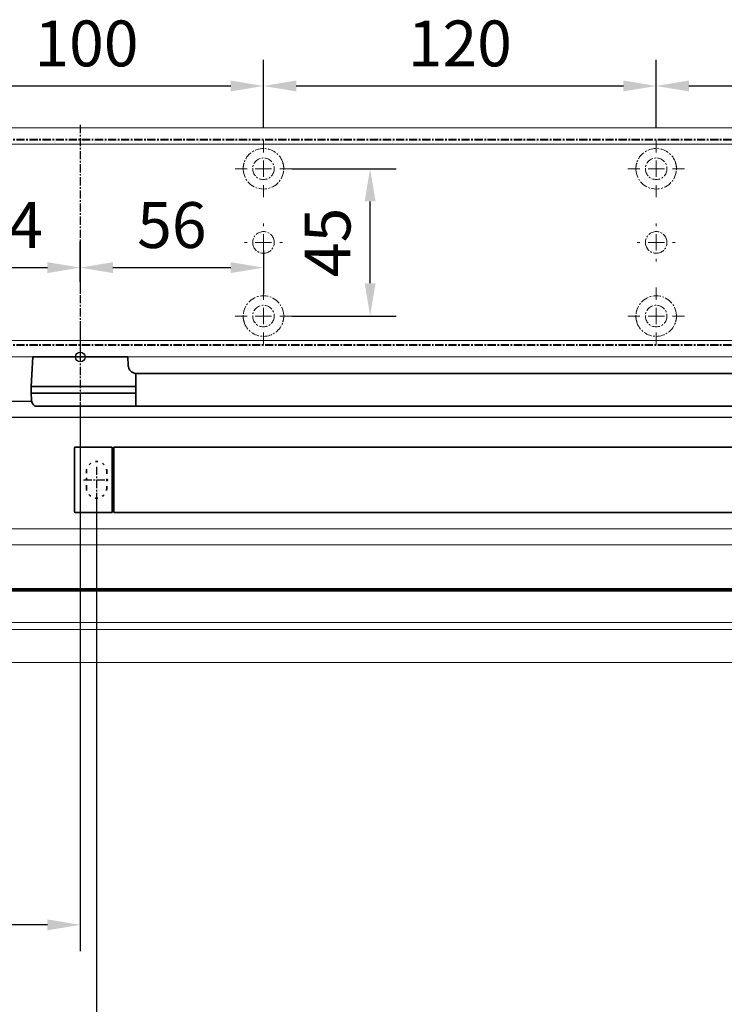
# Model space of a CAD drawing. Units: millimetres. Extents: x 0 to 1958, y 0 to 7243.
# Drawn here: x 310 to 525, y 1788 to 2089 of the extents above; entities that cross this region are included whole.
import ezdxf

# ---------------------------------------------------------------- set-up
doc = ezdxf.new("R2010")
doc.units = ezdxf.units.MM
doc.linetypes.add('MITTEX2', pattern=[4, 2.5, -0.5, 0.5, -0.5])
doc.linetypes.add('SHORT_DASH', pattern=[3, 0.75, -1.5, 0.75])
for name, color, linetype in [('01_BLOCKFANG', 2, 'Continuous'), ('02_BEMASSUNG', 4, 'Continuous'), ('03_MITTELLINIE', 1, 'MITTEX2'), ('4', 7, 'Continuous'), ('Mass', 7, 'Continuous')]:
    doc.layers.add(name, color=color, linetype=linetype)
doc.styles.add('Bemassungstext (DORMA)', font='isocpeur.ttf')
doc.dimstyles.new('DORMA_M', dxfattribs={"dimtxt": 3.5, "dimasz": 2.5, "dimexe": 2, "dimexo": 0, "dimgap": 1.5, "dimtad": 1, "dimdec": 8, "dimtxsty": 'Bemassungstext (DORMA)', "dimcen": 0.1, "dimclrt": 256, "dimadec": 8, "dimazin": 2, "dimtfac": 1, "dimtdec": 8, "dimtmove": 0, "dimatfit": 3, "dimfxl": 1, "dimtolj": 1, "dimarcsym": 0})

# ---------------------------------------------------------------- blocks, each defined once
blk = doc.blocks.new('Tür Frontansicht BS DIN-L 1flg.')
at = {"layer": '4', "color": 254, "linetype": 'Continuous'}
for p, q in [((264.17, 1124.61), (401.83, 1124.61)), ((808, 1119.61), (269.17, 1119.61))]:
    blk.add_line(p, q, dxfattribs=at)
blk = doc.blocks.new('Blockfang')
at = {"layer": '01_BLOCKFANG'}
for p, q in [((-1.48, 0), (1.48, 0)), ((0, 1.48), (0, -1.48))]:
    blk.add_line(p, q, dxfattribs=at)
blk.add_circle((0, 0), 1.48, dxfattribs=at)
blk = doc.blocks.new('*U15')
at = {"color": 7, "linetype": 'Continuous', "lineweight": 35}
for p, q in [((-14.53, 0), (-15, -9.01)), ((-14.53, 0), (14.53, 0)), ((14.67, -2.64), (14.53, 0)), ((17, -5.01), (17, -7.51)), ((17, -5.01), (377, -5.01)), ((-15, -9.01), (-15, -11.01)), ((-15, -9.01), (0, -9.01)), ((0, -9.01), (16.5, -9.01)), ((17, -7.51), (17, -15.01)), ((-15, -11.01), (-14.89, -13.14)), ((-15, -11.01), (0, -11.01)), ((0, -11.01), (16.5, -11.01)), ((17, -15.01), (-13.89, -15.01)), ((17, -15.01), (377, -15.01)), ((-1.75, -47.21), (-1.75, -27.81)), ((-1.45, -27.51), (9.75, -27.51)), ((9.75, -27.51), (9.75, -47.51)), ((9.75, -28.01), (10.25, -28.01)), ((10.25, -27.51), (10.25, -47.51)), ((450.25, -27.51), (10.25, -27.51)), ((9.75, -47.51), (-1.45, -47.51)), ((10.25, -47.01), (9.75, -47.01)), ((450.25, -47.51), (10.25, -47.51))]:
    blk.add_line(p, q, dxfattribs=at)
at = {"color": 7, "linetype": 'SHORT_DASH', "lineweight": 35}
for p, q in [((1.89, -39.96), (1.89, -34.96)), ((8.11, -34.96), (8.11, -39.96))]:
    blk.add_line(p, q, dxfattribs=at)
at = {"color": 7, "linetype": 'Continuous', "lineweight": 35}
for centre, radius, start, end in [((16.33, -5.7), 0.8, 32.4803, 75.3315), ((-12.39, -13.01), 2.5, 183, 233.1301), ((-1.45, -27.81), 0.3, 90, 180), ((-1.45, -47.21), 0.3, 180, 270)]:
    blk.add_arc(centre, radius, start, end, dxfattribs=at)
at = {"color": 7, "linetype": 'SHORT_DASH', "lineweight": 35}
for centre, start, end in [((5, -35), 0, 180), ((5, -40), 180, 0)]:
    blk.add_arc(centre, 3.11, start, end, dxfattribs=at)
at = {"color": 7, "linetype": 'Continuous', "lineweight": 35}
for centre, major_axis, ratio, start_param, end_param in [((16.5, -9.03), (0.8, 0.021), 0.02615, 0.89498, 1.568742), ((16.5, 6.25), (0, 15.26), 0.052408, 3.141593, 3.142962), ((16.5, -26.27), (0, 15.26), 0.052408, 6.281816, 6.283185), ((16.5, -10.99), (0.8, -0.021), 0.02615, 4.714443, 5.388205)]:
    blk.add_ellipse(centre, major_axis=major_axis, ratio=ratio, start_param=start_param, end_param=end_param, dxfattribs=at)
for points, knots in [([(16.53, -4.93), (16.52, -4.93), (16.45, -4.91), (16.22, -4.83), (15.83, -4.65), (15.35, -4.28), (14.94, -3.71), (14.7, -3.14), (14.7, -2.77), (14.67, -2.64)], [0, 0, 0, 0, 0.009819, 0.100346, 0.221424, 0.427552, 0.65662, 0.876997, 1, 1, 1, 1]), ([(17, -6.21), (17, -6.32), (17, -6.62), (17, -7.05), (17, -7.33), (17, -7.36)], [0, 0, 0, 0, 0.3413051, 0.9242607, 1, 1, 1, 1])]:
    blk.add_open_spline(points, degree=3, knots=knots, dxfattribs=at)
at = {"layer": '03_MITTELLINIE'}
for p, q in [((0, 8.99), (0, -15.01)), ((5, -33.55), (5, -41.45)), ((1.05, -37.5), (8.95, -37.5))]:
    blk.add_line(p, q, dxfattribs=at)
at = {"layer": '01_BLOCKFANG'}
blk.add_blockref('Blockfang', (0, 0), dxfattribs=at)
blk = doc.blocks.new('*D55')
at = {"layer": '02_BEMASSUNG', "color": 0, "lineweight": -2, "transparency": 16777216}
for p, q in [((328.44, 1971.71), (328.44, 1804.02)), ((178.44, 1794.39), (178.44, 1820.02)), ((318.44, 1812.02), (188.44, 1812.02))]:
    blk.add_line(p, q, dxfattribs=at)
at = {"layer": '02_BEMASSUNG', "color": 0, "transparency": 16777216}
for points in [[(188.44, 1813.68), (188.44, 1810.35), (178.44, 1812.02)], [(318.44, 1813.68), (318.44, 1810.35), (328.44, 1812.02)]]:
    blk.add_solid(points, dxfattribs=at)
at = {"layer": 'Defpoints', "color": 0, "transparency": 16777216}
for p in [(328.44, 1971.71), (178.44, 1812.02), (178.44, 1794.39)]:
    blk.add_point(p, dxfattribs=at)
at = {"layer": '02_BEMASSUNG', "transparency": 16777216, "insert": (253.44, 1825.02), "char_height": 14, "attachment_point": 5, "style": 'Bemassungstext (DORMA)'}
blk.add_mtext('\\A1;150', dxfattribs=at)
blk = doc.blocks.new('*D56')
at = {"layer": '02_BEMASSUNG', "color": 0, "lineweight": -2, "transparency": 16777216}
for p, q in [((333.44, 1944.04), (333.44, 1772.99)), ((178.44, 1802.53), (178.44, 1772.99)), ((323.44, 1780.99), (188.44, 1780.99))]:
    blk.add_line(p, q, dxfattribs=at)
at = {"layer": '02_BEMASSUNG', "color": 0, "transparency": 16777216}
for points in [[(188.44, 1782.65), (188.44, 1779.32), (178.44, 1780.99)], [(323.44, 1782.65), (323.44, 1779.32), (333.44, 1780.99)]]:
    blk.add_solid(points, dxfattribs=at)
at = {"layer": 'Defpoints', "color": 0, "transparency": 16777216}
for p in [(333.44, 1944.04), (178.44, 1802.53), (178.44, 1780.99)]:
    blk.add_point(p, dxfattribs=at)
at = {"layer": '02_BEMASSUNG', "transparency": 16777216, "insert": (253.44, 1793.99), "char_height": 14, "attachment_point": 5, "style": 'Bemassungstext (DORMA)'}
blk.add_mtext('\\A1;155', dxfattribs=at)
blk = doc.blocks.new('*D57')
at = {"layer": '02_BEMASSUNG', "color": 0, "lineweight": -2, "transparency": 16777216}
for p, q in [((333.44, 1944.04), (333.44, 1772.99)), ((783.94, 1944.04), (783.94, 1772.99)), ((773.94, 1780.99), (343.44, 1780.99))]:
    blk.add_line(p, q, dxfattribs=at)
at = {"layer": '02_BEMASSUNG', "color": 0, "transparency": 16777216}
for points in [[(343.44, 1782.65), (343.44, 1779.32), (333.44, 1780.99)], [(773.94, 1782.65), (773.94, 1779.32), (783.94, 1780.99)]]:
    blk.add_solid(points, dxfattribs=at)
at = {"layer": 'Defpoints', "color": 0, "transparency": 16777216}
for p in [(333.44, 1944.04), (783.94, 1944.04), (333.44, 1780.99)]:
    blk.add_point(p, dxfattribs=at)
at = {"layer": '02_BEMASSUNG', "transparency": 16777216, "insert": (558.69, 1793.99), "char_height": 14, "attachment_point": 5, "style": 'Bemassungstext (DORMA)'}
blk.add_mtext('\\A1;451', dxfattribs=at)
blk = doc.blocks.new('*U284')
at = {"color": 7, "linetype": 'Continuous', "lineweight": 15}
for p, q in [((-134.5, -15.01), (579.43, -15.02)), ((579.43, -33.77), (-134.5, -33.76)), ((-134.5, -55.83), (579.43, -55.84))]:
    blk.add_line(p, q, dxfattribs=at)
at = {"color": 8, "linetype": 'Continuous', "lineweight": 15}
for p, q in [((-134.5, -19.85), (579.43, -19.86)), ((-134.5, -33.2), (579.43, -33.21)), ((-134.5, -33.47), (579.43, -33.48)), ((579.43, -34.01), (-134.5, -34)), ((579.43, -43.67), (-134.5, -43.65)), ((579.43, -45.79), (-134.5, -45.78))]:
    blk.add_line(p, q, dxfattribs=at)
blk = doc.blocks.new('SW_CENTERMARKSYMBOL_4')
at = {"color": 0, "linetype": 'Continuous', "lineweight": 0}
for p, q in [((0, 5), (0, 8.7)), ((-5, 0), (-8.7, 0)), ((0, 0), (-2.5, 0)), ((0, 0), (0, 2.5)), ((0, 0), (0, -2.5)), ((0, 0), (2.5, 0)), ((5, 0), (8.7, 0)), ((0, -5), (0, -8.7))]:
    blk.add_line(p, q, dxfattribs=at)
blk = doc.blocks.new('SW_CENTERMARKSYMBOL_5')
at = {"color": 0, "linetype": 'Continuous', "lineweight": 0}
for p, q in [((0, 5), (0, 5.8)), ((-5, 0), (-5.8, 0)), ((0, 0), (-2.5, 0)), ((0, 0), (0, 2.5)), ((0, 0), (0, -2.5)), ((0, 0), (2.5, 0)), ((5, 0), (5.8, 0)), ((0, -5), (0, -5.8))]:
    blk.add_line(p, q, dxfattribs=at)
blk = doc.blocks.new('SW_CENTERMARKSYMBOL_6')
at = {"color": 0, "linetype": 'Continuous', "lineweight": 0}
for p, q in [((0, 5), (0, 8.7)), ((-5, 0), (-8.7, 0)), ((0, 0), (-2.5, 0)), ((0, 0), (0, 2.5)), ((0, 0), (0, -2.5)), ((0, 0), (2.5, 0)), ((5, 0), (8.7, 0)), ((0, -5), (0, -8.7))]:
    blk.add_line(p, q, dxfattribs=at)
blk = doc.blocks.new('SW_CENTERMARKSYMBOL_10')
at = {"color": 0, "linetype": 'Continuous', "lineweight": 0}
for p, q in [((0, 5), (0, 8.7)), ((-5, 0), (-8.7, 0)), ((0, 0), (-2.5, 0)), ((0, 0), (0, 2.5)), ((0, 0), (0, -2.5)), ((0, 0), (2.5, 0)), ((5, 0), (8.7, 0)), ((0, -5), (0, -8.7))]:
    blk.add_line(p, q, dxfattribs=at)
blk = doc.blocks.new('SW_CENTERMARKSYMBOL_11')
at = {"color": 0, "linetype": 'Continuous', "lineweight": 0}
for p, q in [((0, 5), (0, 5.8)), ((-5, 0), (-5.8, 0)), ((0, 0), (-2.5, 0)), ((0, 0), (0, 2.5)), ((0, 0), (0, -2.5)), ((0, 0), (2.5, 0)), ((5, 0), (5.8, 0)), ((0, -5), (0, -5.8))]:
    blk.add_line(p, q, dxfattribs=at)
blk = doc.blocks.new('SW_CENTERMARKSYMBOL_12')
at = {"color": 0, "linetype": 'Continuous', "lineweight": 0}
for p, q in [((0, 5), (0, 8.7)), ((-5, 0), (-8.7, 0)), ((0, 0), (-2.5, 0)), ((0, 0), (0, 2.5)), ((0, 0), (0, -2.5)), ((0, 0), (2.5, 0)), ((5, 0), (8.7, 0)), ((0, -5), (0, -8.7))]:
    blk.add_line(p, q, dxfattribs=at)
blk = doc.blocks.new('*D143')
at = {"layer": '02_BEMASSUNG', "color": 0, "lineweight": -2, "transparency": 16777216}
for p, q in [((391.82, 683.37), (391.82, 704.25)), ((491.82, 683.37), (491.82, 704.25)), ((401.82, 696.25), (481.82, 696.25))]:
    blk.add_line(p, q, dxfattribs=at)
at = {"layer": '02_BEMASSUNG', "color": 0, "transparency": 16777216}
for points in [[(401.82, 697.92), (401.82, 694.59), (391.82, 696.25)], [(481.82, 697.92), (481.82, 694.59), (491.82, 696.25)]]:
    blk.add_solid(points, dxfattribs=at)
at = {"layer": 'Defpoints', "color": 0, "transparency": 16777216}
for p in [(491.82, 696.25), (391.82, 683.37), (491.82, 683.37)]:
    blk.add_point(p, dxfattribs=at)
at = {"layer": '02_BEMASSUNG', "transparency": 16777216, "insert": (437.73, 709.25), "char_height": 14, "attachment_point": 5, "style": 'Bemassungstext (DORMA)'}
blk.add_mtext('\\A1;100', dxfattribs=at)
blk = doc.blocks.new('*D142')
at = {"layer": '02_BEMASSUNG', "color": 0, "lineweight": -2, "transparency": 16777216}
for p, q in [((491.82, 683.37), (491.82, 704.25)), ((611.82, 683.37), (611.82, 704.25)), ((501.82, 696.25), (601.82, 696.25))]:
    blk.add_line(p, q, dxfattribs=at)
at = {"layer": '02_BEMASSUNG', "color": 0, "transparency": 16777216}
for points in [[(501.82, 697.92), (501.82, 694.59), (491.82, 696.25)], [(601.82, 697.92), (601.82, 694.59), (611.82, 696.25)]]:
    blk.add_solid(points, dxfattribs=at)
at = {"layer": 'Defpoints', "color": 0, "transparency": 16777216}
for p in [(611.82, 696.25), (491.82, 683.37), (611.82, 683.37)]:
    blk.add_point(p, dxfattribs=at)
at = {"layer": '02_BEMASSUNG', "transparency": 16777216, "insert": (551.82, 709.25), "char_height": 14, "attachment_point": 5, "style": 'Bemassungstext (DORMA)'}
blk.add_mtext('\\A1;120', dxfattribs=at)
blk = doc.blocks.new('*D141')
at = {"layer": '02_BEMASSUNG', "color": 0, "lineweight": -2, "transparency": 16777216}
for p, q in [((611.82, 683.37), (611.82, 704.25)), ((731.82, 683.37), (731.82, 704.25)), ((621.82, 696.25), (721.82, 696.25))]:
    blk.add_line(p, q, dxfattribs=at)
at = {"layer": '02_BEMASSUNG', "color": 0, "transparency": 16777216}
for points in [[(621.82, 697.92), (621.82, 694.59), (611.82, 696.25)], [(721.82, 697.92), (721.82, 694.59), (731.82, 696.25)]]:
    blk.add_solid(points, dxfattribs=at)
at = {"layer": 'Defpoints', "color": 0, "transparency": 16777216}
for p in [(731.82, 696.25), (611.82, 683.37), (731.82, 683.37)]:
    blk.add_point(p, dxfattribs=at)
at = {"layer": '02_BEMASSUNG', "transparency": 16777216, "insert": (672.59, 709.25), "char_height": 14, "attachment_point": 5, "style": 'Bemassungstext (DORMA)'}
blk.add_mtext('\\A1;120', dxfattribs=at)
blk = doc.blocks.new('*D157')
at = {"layer": '02_BEMASSUNG', "color": 0, "lineweight": -2, "transparency": 16777216}
for p, q in [((391.82, 636.39), (391.82, 648.76)), ((435.82, 636.39), (435.82, 648.76)), ((401.82, 640.76), (425.82, 640.76))]:
    blk.add_line(p, q, dxfattribs=at)
at = {"layer": '02_BEMASSUNG', "color": 0, "transparency": 16777216}
for points in [[(401.82, 642.42), (401.82, 639.09), (391.82, 640.76)], [(425.82, 642.42), (425.82, 639.09), (435.82, 640.76)]]:
    blk.add_solid(points, dxfattribs=at)
at = {"layer": 'Defpoints', "color": 0, "transparency": 16777216}
for p in [(435.82, 640.76), (391.82, 636.39), (435.82, 636.39)]:
    blk.add_point(p, dxfattribs=at)
at = {"layer": '02_BEMASSUNG', "transparency": 16777216, "insert": (413.82, 653.76), "char_height": 14, "attachment_point": 5, "style": 'Bemassungstext (DORMA)'}
blk.add_mtext('\\A1;44', dxfattribs=at)
blk = doc.blocks.new('*D158')
at = {"layer": '02_BEMASSUNG', "color": 0, "lineweight": -2, "transparency": 16777216}
for p, q in [((435.82, 649.12), (435.82, 632.76)), ((491.82, 645.97), (491.82, 632.76)), ((445.82, 640.76), (481.82, 640.76))]:
    blk.add_line(p, q, dxfattribs=at)
at = {"layer": '02_BEMASSUNG', "color": 0, "transparency": 16777216}
for points in [[(445.82, 642.42), (445.82, 639.09), (435.82, 640.76)], [(481.82, 642.42), (481.82, 639.09), (491.82, 640.76)]]:
    blk.add_solid(points, dxfattribs=at)
at = {"layer": 'Defpoints', "color": 0, "transparency": 16777216}
for p in [(435.82, 649.12), (491.82, 645.97), (491.82, 640.76)]:
    blk.add_point(p, dxfattribs=at)
at = {"layer": '02_BEMASSUNG', "transparency": 16777216, "insert": (463.82, 653.76), "char_height": 14, "attachment_point": 5, "style": 'Bemassungstext (DORMA)'}
blk.add_mtext('\\A1;56', dxfattribs=at)
blk = doc.blocks.new('*D159')
at = {"layer": '02_BEMASSUNG', "color": 0, "lineweight": -2, "transparency": 16777216}
for p, q in [((500.52, 670.97), (532.4, 670.97)), ((524.4, 635.97), (524.4, 660.97)), ((500.52, 625.97), (532.4, 625.97))]:
    blk.add_line(p, q, dxfattribs=at)
at = {"layer": '02_BEMASSUNG', "color": 0, "transparency": 16777216}
for points in [[(522.74, 660.97), (526.07, 660.97), (524.4, 670.97)], [(522.74, 635.97), (526.07, 635.97), (524.4, 625.97)]]:
    blk.add_solid(points, dxfattribs=at)
at = {"layer": 'Defpoints', "color": 0, "transparency": 16777216}
for p in [(500.52, 670.97), (524.4, 670.97), (500.52, 625.97)]:
    blk.add_point(p, dxfattribs=at)
at = {"layer": '02_BEMASSUNG', "transparency": 16777216, "insert": (511.4, 648.47), "char_height": 14, "attachment_point": 5, "rotation": 90, "style": 'Bemassungstext (DORMA)'}
blk.add_mtext('\\A1;45', dxfattribs=at)
blk = doc.blocks.new('Montageplatte GS DIN L')
at = {"color": 7, "lineweight": 15}
for p, q in [((982.82040856, 679.96732656), (364.15051962, 679.96732656)), ((982.82040856, 679.66732521), (363.96285533, 679.66732521)), ((489.3784096, 650.68694133), (489.38052557, 650.68694133)), ((494.26213107, 650.68694133), (494.26238439, 650.68694133)), ((609.37841437, 650.68694133), (609.38053033, 650.68694133)), ((614.26212094, 650.68694133), (614.26238916, 650.68694133)), ((489.38052557, 646.24771079), (489.3784096, 646.24771079)), ((494.26238439, 646.24771079), (494.26213107, 646.24771079)), ((609.38053033, 646.24771079), (609.37841437, 646.24771079)), ((614.26238916, 646.24771079), (614.26212094, 646.24771079)), ((982.82040856, 617.2673269), (363.96285533, 617.2673269)), ((982.82040856, 616.96732555), (364.15051962, 616.96732555))]:
    blk.add_line(p, q, dxfattribs=at)
for centre in [(491.82039235, 670.96732606), (611.82039235, 670.96732606), (491.82039235, 625.96732606), (611.82039235, 625.96732606)]:
    blk.add_circle(centre, 3.3, dxfattribs=at)
for centre, radius, start, end in [((491.82039235, 670.96732606), 6.2, 16.8772694386, 163.1227305614), ((611.82039235, 670.96732606), 6.2, 16.8772694386, 163.1227305614), ((491.82039235, 670.96732606), 6.2, 177.2265405979, 179.0758344514), ((491.82039235, 670.96732606), 6.2, 180.9241655486, 182.7734594021), ((491.82039235, 670.96732606), 6.2, 168.8400631278, 177.2265405979), ((491.82039235, 670.96732606), 6.2, 166.9496950603, 168.8400631278), ((491.82039235, 670.96732606), 6.2, 163.1227305614, 165.0447516834), ((491.82039235, 670.96732606), 6.2, 14.9552483166, 16.8772694386), ((491.82039235, 670.96732606), 6.2, 11.1599368722, 13.0503049397), ((491.82039235, 670.96732606), 6.2, 2.7734594021, 11.1599368722), ((491.82039235, 670.96732606), 6.2, 0.9241655486, 2.7734594021), ((491.82039235, 670.96732606), 6.2, 357.2265405979, 359.0758344514), ((611.82039235, 670.96732606), 6.2, 177.2265405979, 179.0758344514), ((611.82039235, 670.96732606), 6.2, 180.9241655486, 182.7734594021), ((611.82039235, 670.96732606), 6.2, 168.8400631278, 177.2265405979), ((611.82039235, 670.96732606), 6.2, 166.9496950603, 168.8400631278), ((611.82039235, 670.96732606), 6.2, 163.1227305614, 165.0447516834), ((611.82039235, 670.96732606), 6.2, 14.9552483166, 16.8772694386), ((611.82039235, 670.96732606), 6.2, 11.1599368722, 13.0503049397), ((611.82039235, 670.96732606), 6.2, 2.7734594021, 11.1599368722), ((611.82039235, 670.96732606), 6.2, 0.9241655486, 2.7734594021), ((611.82039235, 670.96732606), 6.2, 357.2265405979, 359.0758344514), ((491.82039235, 670.96732606), 6.2, 182.7734594021, 357.2265405979), ((611.82039235, 670.96732606), 6.2, 182.7734594021, 357.2265405979), ((491.82039235, 648.46732606), 3.3, 90, 174.7840914295), ((491.82039235, 648.46732606), 3.3, 5.2159085705, 90), ((611.82039235, 648.46732606), 3.3, 90, 174.7840914295), ((611.82039235, 648.46732606), 3.3, 5.2159085705, 90), ((491.82039235, 648.46732606), 3.3, 174.7840914295, 180), ((491.82039235, 648.46732606), 3.3, 180, 185.2159085705), ((491.82039235, 648.46732606), 3.3, 185.2159085705, 270), ((491.82039235, 648.46732606), 3.3, 270, 354.7840914295), ((491.82039235, 648.46732606), 3.3, 0, 5.2159085705), ((491.82039235, 648.46732606), 3.3, 354.7840914295, 0), ((611.82039235, 648.46732606), 3.3, 174.7840914295, 180), ((611.82039235, 648.46732606), 3.3, 180, 185.2159085705), ((611.82039235, 648.46732606), 3.3, 185.2159085705, 270), ((611.82039235, 648.46732606), 3.3, 270, 354.7840914296), ((611.82039235, 648.46732606), 3.3, 0, 5.2159085705), ((611.82039235, 648.46732606), 3.3, 354.7840914296, 0), ((491.82039235, 625.96732606), 6.2, 2.7734594021, 177.2265405979), ((611.82039235, 625.96732606), 6.2, 2.7734594021, 177.2265405979), ((491.82039235, 625.96732606), 6.2, 177.2265405979, 179.0758344514), ((491.82039235, 625.96732606), 6.2, 180.9241655486, 182.7734594021), ((491.82039235, 625.96732606), 6.2, 182.7734594021, 191.1599368722), ((491.82039235, 625.96732606), 6.2, 348.8400631278, 357.2265405979), ((491.82039235, 625.96732606), 6.2, 0.9241655486, 2.7734594021), ((491.82039235, 625.96732606), 6.2, 357.2265405979, 359.0758344514), ((611.82039235, 625.96732606), 6.2, 177.2265405979, 179.0758344514), ((611.82039235, 625.96732606), 6.2, 180.9241655486, 182.7734594021), ((611.82039235, 625.96732606), 6.2, 182.7734594021, 191.1599368722), ((611.82039235, 625.96732606), 6.2, 348.8400631278, 357.2265405979), ((611.82039235, 625.96732606), 6.2, 0.9241655486, 2.7734594021), ((611.82039235, 625.96732606), 6.2, 357.2265405979, 359.0758344514), ((491.82039235, 625.96732606), 6.2, 191.1599368722, 193.0503049397), ((491.82039235, 625.96732606), 6.2, 194.9552483166, 196.8772694386), ((491.82039235, 625.96732606), 6.2, 196.8772694386, 343.1227305614), ((491.82039235, 625.96732606), 6.2, 343.1227305614, 345.0447516834), ((491.82039235, 625.96732606), 6.2, 346.9496950603, 348.8400631278), ((611.82039235, 625.96732606), 6.2, 191.1599368722, 193.0503049397), ((611.82039235, 625.96732606), 6.2, 194.9552483166, 196.8772694386), ((611.82039235, 625.96732606), 6.2, 196.8772694386, 343.1227305614), ((611.82039235, 625.96732606), 6.2, 343.1227305614, 345.0447516834), ((611.82039235, 625.96732606), 6.2, 346.9496950603, 348.8400631278)]:
    blk.add_arc(centre, radius, start, end, dxfattribs=at)
for points, degree in [([(485.72039235, 670.96732606), (485.68714838, 671.00057002), (485.65408534, 671.03390479), (485.62119885, 671.06732606)], 3), ([(485.62119885, 670.86732606), (485.65408534, 670.90074732), (485.68714838, 670.93408209), (485.72039235, 670.96732606)], 3), ([(485.7805248, 672.36732606), (485.82266609, 672.40081656), (485.86505413, 672.43415269), (485.90769415, 672.46732606)], 3), ([(485.90769415, 672.46732606), (485.88180029, 672.50060923), (485.8560369, 672.53394331), (485.83040069, 672.56732606)], 3), ([(497.810384, 672.56732606), (497.7847478, 672.53394331), (497.75898441, 672.50060923), (497.73309055, 672.46732606)], 3), ([(497.73309055, 672.46732606), (497.77573057, 672.43415269), (497.8181186, 672.40081656), (497.8602599, 672.36732606)], 3), ([(498.01958584, 671.06732606), (497.98669935, 671.03390479), (497.95363631, 671.00057002), (497.92039235, 670.96732606)], 3), ([(497.92039235, 670.96732606), (497.95363631, 670.93408209), (497.98669935, 670.90074732), (498.01958584, 670.86732606)], 3), ([(605.72039235, 670.96732606), (605.68714838, 671.00057002), (605.65408534, 671.03390479), (605.62119885, 671.06732606)], 3), ([(605.62119885, 670.86732606), (605.65408534, 670.90074732), (605.68714838, 670.93408209), (605.72039235, 670.96732606)], 3), ([(605.7805248, 672.36732606), (605.82266609, 672.40081656), (605.86505413, 672.43415269), (605.90769415, 672.46732606)], 3), ([(605.90769551, 672.46732627), (605.83038828, 672.5673261)], 1), ([(617.81038544, 672.5673261), (617.73307822, 672.46732627)], 1), ([(617.73307822, 672.46732627), (617.86027453, 672.36732644)], 1), ([(618.01958999, 671.06733027), (617.98670213, 671.03390759), (617.95363771, 671.00057142), (617.92039235, 670.96732606)], 3), ([(617.92039235, 670.96732606), (617.95363772, 670.93408069), (617.98670215, 670.90074451), (618.01959001, 670.86732182)], 3), ([(485.62119885, 626.06732606), (485.65408534, 626.03390479), (485.68714838, 626.00057002), (485.72039235, 625.96732606)], 3), ([(485.72039235, 625.96732606), (485.68714838, 625.93408209), (485.65408534, 625.90074732), (485.62119885, 625.86732606)], 3), ([(497.92039235, 625.96732606), (497.95363631, 626.00057002), (497.98669935, 626.03390479), (498.01958584, 626.06732606)], 3), ([(498.01958584, 625.86732606), (497.98669935, 625.90074732), (497.95363631, 625.93408209), (497.92039235, 625.96732606)], 3), ([(605.62119885, 626.06732606), (605.65408534, 626.03390479), (605.68714838, 626.00057002), (605.72039235, 625.96732606)], 3), ([(605.72039235, 625.96732606), (605.68714838, 625.93408209), (605.65408534, 625.90074732), (605.62119885, 625.86732606)], 3), ([(617.92039235, 625.96732606), (617.95363772, 626.00057143), (617.98670215, 626.03390761), (618.01959001, 626.0673303)], 3), ([(618.01958999, 625.86732185), (617.98670213, 625.90074452), (617.95363771, 625.9340807), (617.92039235, 625.96732606)], 3), ([(485.7805248, 624.56732606), (485.82266609, 624.53383556), (485.86505413, 624.50049942), (485.90769415, 624.46732606)], 3), ([(485.90769415, 624.46732606), (485.88180029, 624.43404289), (485.8560369, 624.40070881), (485.83040069, 624.36732606)], 3), ([(497.73309055, 624.46732606), (497.77573057, 624.50049942), (497.8181186, 624.53383556), (497.8602599, 624.56732606)], 3), ([(497.810384, 624.36732606), (497.7847478, 624.40070881), (497.75898441, 624.43404289), (497.73309055, 624.46732606)], 3), ([(605.7805248, 624.56732606), (605.82266609, 624.53383556), (605.86505413, 624.50049942), (605.90769415, 624.46732606)], 3), ([(605.90769551, 624.46732585), (605.83038828, 624.36732602)], 1), ([(617.73307822, 624.46732585), (617.86027453, 624.56732568)], 1), ([(617.81038544, 624.36732602), (617.73307822, 624.46732585)], 1)]:
    blk.add_open_spline(points, degree=degree, dxfattribs=at)
at = {"layer": '03_MITTELLINIE'}
blk.add_line((435.82059235, 684.3577986), (435.82059235, 613.89001943), dxfattribs=at)
for name, p in [('SW_CENTERMARKSYMBOL_4', (491.82039235, 670.96732606)), ('SW_CENTERMARKSYMBOL_10', (611.82039235, 670.96732606)), ('SW_CENTERMARKSYMBOL_5', (491.82039235, 648.46732606)), ('SW_CENTERMARKSYMBOL_11', (611.82039235, 648.46732606)), ('SW_CENTERMARKSYMBOL_6', (491.82039235, 625.96732606)), ('SW_CENTERMARKSYMBOL_12', (611.82039235, 625.96732606))]:
    blk.add_blockref(name, p, dxfattribs=at)
at = {"layer": '02_BEMASSUNG'}
for base, p1, p2, picture, middle in [((491.8203923472, 696.2531473195), (391.8203923472, 683.367326058), (491.8203923472, 683.367326058), '*D143', (437.7278686604, 696.2531473195)), ((611.8203923472, 696.2531473195), (491.8203923472, 683.367326058), (611.8203923472, 683.367326058), '*D142', (551.8203923472, 696.2531473195)), ((731.8203923472, 696.2531473195), (611.8203923472, 683.367326058), (731.8203923472, 683.367326058), '*D141', (672.5941189292, 696.2531473195))]:
    dim = blk.add_linear_dim(base=base, p1=p1, p2=p2, dimstyle='DORMA_M', dxfattribs=at)
    dim.commit()
    dim.dimension.update_dxf_attribs({"geometry": picture, "text_midpoint": middle, "dimtype": 128})
dim = blk.add_linear_dim(base=(524.4035466711, 670.967326058), p1=(500.5203923472, 625.967326058), p2=(500.5203923472, 670.967326058), angle=90, dimstyle='DORMA_M', dxfattribs=at)
dim.commit()
dim.dimension.update_dxf_attribs({"geometry": '*D159', "text_midpoint": (511.4035466711, 648.467326058)})
for base, p1, p2, picture, middle in [((435.82059235, 640.7550963), (391.82039235, 636.38686851), (435.82059235, 636.38686851), '*D157', (413.82049235, 653.7550963)), ((491.82039235, 640.7550963), (435.82059235, 649.12390902), (491.82039235, 645.96732606), '*D158', (463.82049235, 653.7550963))]:
    dim = blk.add_linear_dim(base=base, p1=p1, p2=p2, dimstyle='DORMA_M', override={"dimdec": 0}, dxfattribs=at)
    dim.commit()
    dim.dimension.update_dxf_attribs({"geometry": picture, "text_midpoint": middle})
blk = doc.blocks.new('*U193')
at = {"color": 7, "linetype": 'Continuous', "lineweight": 15}
for p, q in [((547.00000715, 70.0000003), (-132, 70.0000003)), ((547.00000715, 0), (-132, 0))]:
    blk.add_line(p, q, dxfattribs=at)
at = {"color": 7, "linetype": 'Continuous', "lineweight": 0}
for p, q in [((547.00000715, 64.99999948), (-132, 64.99999948)), ((547.00000715, 5.00000082), (-132, 5.00000082))]:
    blk.add_line(p, q, dxfattribs=at)
at = {"layer": '01_BLOCKFANG'}
blk.add_blockref('Blockfang', (0, 0), dxfattribs=at)
at = {"layer": '03_MITTELLINIE'}
blk.add_blockref('Montageplatte GS DIN L', (-435.82047826, -613.46732591), dxfattribs=at)

msp = doc.modelspace()

# ---------------------------------------------------------------- block references
msp.add_blockref('*U193', (328.44216649, 1985.49221121))
at = {"layer": '02_BEMASSUNG'}
for name, p in [('Tür Frontansicht BS DIN-L 1flg.', (-88.22939605, 847.38532403)), ('*U284', (333.44216811, 1947.99216764))]:
    msp.add_blockref(name, p, dxfattribs=at)
at = {"layer": 'Mass'}
msp.add_blockref('*U15', (328.44216639, 1985.49221121), dxfattribs=at)

# ---------------------------------------------------------------- dimensions: what is measured, and where the dimension line sits
at = {"layer": '02_BEMASSUNG'}
for base, p1, p2, override, picture, middle in [((178.44217194, 1812.01773455), (328.44208551, 1971.71420932), (178.44217194, 1794.39011801), {"dimdec": 1}, '*D55', (253.44212872, 1812.01773455)), ((178.44217194, 1780.98819497), (333.44216811, 1944.04460573), (178.44217194, 1802.52929811), {"dimdec": 1}, '*D56', (253.44212872, 1780.98819497)), ((333.4421681148, 1780.9881949683), (783.9421681148, 1944.0446057284), (333.4421681148, 1944.0446057285), {"dimdec": 0}, '*D57', (558.6921681148, 1780.9881949683))]:
    dim = msp.add_linear_dim(base=base, p1=p1, p2=p2, dimstyle='DORMA_M', override=override, dxfattribs=at)
    dim.commit()
    dim.dimension.update_dxf_attribs({"geometry": picture, "text_midpoint": middle, "dimtype": 160})

doc.saveas('drawing.dxf')
